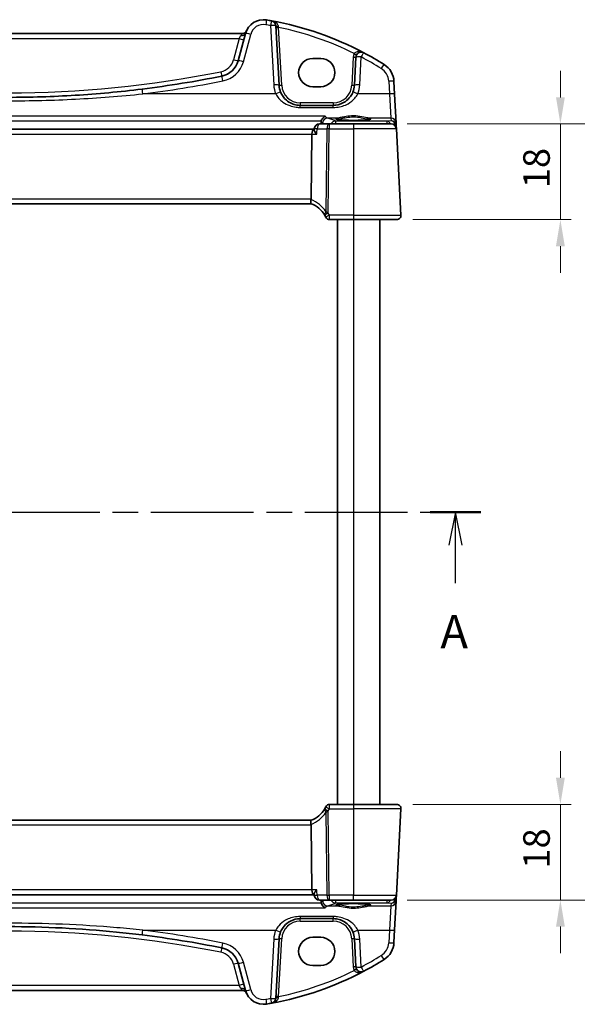
# Model space of a CAD drawing. Units: millimetres. Extents: x 29 to 4174, y 16 to 718.
# Drawn here: x 1240 to 1345, y 403 to 588 of the extents above; entities that cross this region are included whole.
import ezdxf

# ---------------------------------------------------------------- set-up
doc = ezdxf.new("R2010")
doc.units = ezdxf.units.MM
doc.header["$LTSCALE"] = 2
doc.linetypes.add('CHAIN', pattern=[0.3543, 0.2362, -0.0295, 0.0591, -0.0295])
doc.layers.get('Defpoints').update_dxf_attribs({"lineweight": 25})
for name, color, linetype, lineweight in [('Dimension (ISO)', 7, 'Continuous', 18), ('Section Line (ISO)', 7, 'CHAIN', 25), ('Visible (ISO)', 7, 'Continuous', 35), ('Visible Narrow (ISO)', 7, 'Continuous', 25)]:
    doc.layers.add(name, color=color, linetype=linetype, lineweight=lineweight)
doc.styles.add('Note Text (TK)', font='txt')
doc.dimstyles.new('Default - Method 1b (TK)', dxfattribs={"dimscale": 2, "dimtxt": 2.5, "dimasz": 2.5, "dimexe": 1, "dimexo": 1.5, "dimgap": 1, "dimtad": 1, "dimtoh": 1, "dimrnd": 1e-08, "dimdsep": 46, "dimtxsty": 'Note Text (TK)', "dimcen": 0.09, "dimdle": 5, "dimclrd": 100, "dimclre": 100, "dimclrt": 7, "dimadec": 1, "dimazin": 1, "dimtfac": 1, "dimtmove": 0, "dimatfit": 3, "dimfxl": 1, "dimtolj": 1, "dimlwd": -1, "dimlwe": -1, "dimarcsym": 0})

# ---------------------------------------------------------------- blocks, each defined once
blk = doc.blocks.new('2dTransSection0')
at = {"layer": 'Section Line (ISO)', "linetype": 'CHAIN', "ltscale": 16.350273}
blk.add_line((146.466, 199.914), (217.632, 199.914), dxfattribs=at)
at = {"layer": 'Section Line (ISO)', "linetype": 'Continuous', "lineweight": 50}
for p, q in [((146.466, 199.914), (150.259, 199.914)), ((213.839, 199.914), (217.632, 199.914))]:
    blk.add_line(p, q, dxfattribs=at)
at = {"layer": 'Section Line (ISO)', "linetype": 'Continuous'}
for p, q in [((148.363, 199.914), (147.863, 197.414)), ((148.363, 197.414), (148.363, 199.914)), ((148.863, 197.414), (148.363, 199.914)), ((215.736, 199.914), (215.236, 197.414)), ((215.736, 197.414), (215.736, 199.914)), ((216.236, 197.414), (215.736, 199.914)), ((148.363, 194.567), (148.363, 197.414)), ((215.736, 194.567), (215.736, 197.414))]:
    blk.add_line(p, q, dxfattribs=at)
at = {"layer": 'Section Line (ISO)', "char_height": 2.5, "attachment_point": 7, "line_spacing_factor": 0.25, "style": 'Note Text (TK)'}
for insert in [(147.227, 188.885), (214.599, 188.885)]:
    blk.add_mtext('A', dxfattribs=dict(at, insert=insert))
blk = doc.blocks.new('*D19')
at = {"layer": 'Defpoints', "color": 0}
for p in [(1310.14, 568.79), (1341.99, 568.79), (1311.19, 550.79)]:
    blk.add_point(p, dxfattribs=at)
at = {"layer": 'Dimension (ISO)', "color": 100}
for p, q in [((1341.99, 573.79), (1341.99, 578.79)), ((1313.14, 568.79), (1343.99, 568.79)), ((1341.99, 568.79), (1341.99, 563.79)), ((1341.99, 555.79), (1341.99, 563.79)), ((1341.99, 550.79), (1341.99, 555.79)), ((1314.19, 550.79), (1343.99, 550.79)), ((1341.99, 545.79), (1341.99, 540.79))]:
    blk.add_line(p, q, dxfattribs=at)
for points in [[(1341.16, 573.79), (1342.82, 573.79), (1341.99, 568.79)], [(1341.16, 545.79), (1342.82, 545.79), (1341.99, 550.79)]]:
    blk.add_solid(points, dxfattribs=at)
at = {"layer": 'Dimension (ISO)', "color": 7, "insert": (1337.49, 556.7), "char_height": 5, "attachment_point": 4, "rotation": 90, "style": 'Note Text (TK)'}
blk.add_mtext('\\A1;18', dxfattribs=at)
blk = doc.blocks.new('*D20')
at = {"layer": 'Defpoints', "color": 0}
for p in [(1311.19, 440.79), (1310.14, 422.79), (1341.99, 422.79)]:
    blk.add_point(p, dxfattribs=at)
at = {"layer": 'Dimension (ISO)', "color": 100}
for p, q in [((1341.99, 445.79), (1341.99, 450.79)), ((1314.19, 440.79), (1343.99, 440.79)), ((1341.99, 440.79), (1341.99, 435.79)), ((1341.99, 435.79), (1341.99, 427.79)), ((1341.99, 422.79), (1341.99, 427.79)), ((1313.14, 422.79), (1343.99, 422.79)), ((1341.99, 417.79), (1341.99, 412.79))]:
    blk.add_line(p, q, dxfattribs=at)
for points in [[(1341.16, 445.79), (1342.82, 445.79), (1341.99, 440.79)], [(1341.16, 417.79), (1342.82, 417.79), (1341.99, 422.79)]]:
    blk.add_solid(points, dxfattribs=at)
at = {"layer": 'Dimension (ISO)', "color": 7, "insert": (1337.49, 428.7), "char_height": 5, "attachment_point": 4, "rotation": 90, "style": 'Note Text (TK)'}
blk.add_mtext('\\A1;18', dxfattribs=at)
blk = doc.blocks.new('*D21')
at = {"layer": 'Defpoints', "color": 0}
for p in [(1310.14, 568.79), (1310.14, 422.79), (1356.99, 422.79)]:
    blk.add_point(p, dxfattribs=at)
at = {"layer": 'Dimension (ISO)', "color": 100}
for p, q in [((1313.14, 568.79), (1358.99, 568.79)), ((1356.99, 563.79), (1356.99, 427.79)), ((1313.14, 422.79), (1358.99, 422.79))]:
    blk.add_line(p, q, dxfattribs=at)
for points in [[(1356.16, 563.79), (1357.82, 563.79), (1356.99, 568.79)], [(1356.16, 427.79), (1357.82, 427.79), (1356.99, 422.79)]]:
    blk.add_solid(points, dxfattribs=at)
at = {"layer": 'Dimension (ISO)', "color": 7, "insert": (1352.49, 490.61), "char_height": 5, "attachment_point": 4, "rotation": 90, "style": 'Note Text (TK)'}
blk.add_mtext('\\A1;146', dxfattribs=at)

msp = doc.modelspace()

# ---------------------------------------------------------------- linework, layer by layer
at = {"layer": 'Visible (ISO)'}
for p, q in [((1289.0332, 576.0763), (1288.4474, 587.2542)), ((1282.029, 585.7856), (1194.0348, 585.7856)), ((1282.7325, 585.8023), (1281.3567, 580.6678)), ((1295.3819, 581.097), (1296.8819, 581.097)), ((1303.5067, 581.3446), (1303.2306, 576.0763)), ((1310.794, 574.4071), (1310.6693, 576.7855)), ((1296.8819, 575.784), (1295.3819, 575.784)), ((1311.0798, 568.9529), (1310.794, 574.4071)), ((1299.236, 572.2856), (1293.0278, 572.2856)), ((1298.4786, 568.7856), (1296.6648, 568.7856)), ((1303.0319, 568.7856), (1298.4786, 568.7856)), ((1303.0319, 568.7856), (1310.1396, 568.7856)), ((1311.1068, 568.4369), (1311.0798, 568.9529)), ((1295.4662, 567.7856), (1180.5976, 567.7856)), ((1295.0794, 554.6275), (1295.2305, 566.838)), ((1295.6602, 567.7856), (1295.4662, 567.7856)), ((1295.652, 567.7012), (1295.6694, 567.8815)), ((1311.1382, 567.838), (1311.1068, 568.4369)), ((1311.9878, 551.6275), (1311.1382, 567.838)), ((1180.9948, 553.7856), (1295.069, 553.7856)), ((1298.5332, 550.7856), (1303.0319, 550.7856)), ((1300.0319, 550.7856), (1300.0319, 440.7856)), ((1311.1889, 550.7856), (1303.0319, 550.7856)), ((1308.0319, 550.7856), (1308.0319, 440.7856)), ((1303.0319, 440.7856), (1298.5332, 440.7856)), ((1303.0319, 440.7856), (1311.1889, 440.7856)), ((1311.1382, 423.7333), (1311.9878, 439.9438)), ((1295.069, 437.7856), (1180.9948, 437.7856)), ((1295.0794, 436.9438), (1295.2305, 424.7333)), ((1180.5976, 423.7856), (1295.4662, 423.7856)), ((1295.4662, 423.7856), (1295.6602, 423.7856)), ((1295.652, 423.8701), (1295.6694, 423.6897)), ((1296.6648, 422.7856), (1298.4786, 422.7856)), ((1298.4786, 422.7856), (1303.0319, 422.7856)), ((1310.1396, 422.7856), (1303.0319, 422.7856)), ((1310.794, 417.1642), (1311.0798, 422.6184)), ((1311.0798, 422.6184), (1311.1068, 423.1343)), ((1311.1068, 423.1343), (1311.1382, 423.7333)), ((1293.0278, 419.2856), (1299.236, 419.2856)), ((1310.6693, 414.7857), (1310.794, 417.1642)), ((1288.4474, 404.3171), (1289.0332, 415.495)), ((1295.3819, 415.7873), (1296.8819, 415.7873)), ((1303.2306, 415.495), (1303.5067, 410.2267)), ((1281.3567, 410.9035), (1282.7325, 405.769)), ((1296.8819, 410.4743), (1295.3819, 410.4743)), ((1194.0348, 405.7856), (1282.029, 405.7856))]:
    msp.add_line(p, q, dxfattribs=at)
for centre, radius, start, end in [((1286.1133, 584.8964), 3.5, 80.603937, 165), ((1276.8892, 529.1545), 60, 79.689836, 80.603937), ((1276.8892, 529.1545), 60, 62.090927, 79.689836), ((1287.4488, 587.2018), 1, 3, 79.689836), ((1282.029, 586.7856), 1, 270, 335.176774), ((1304.5053, 581.2923), 1, 62.090927, 177), ((1276.8892, 529.1545), 60, 57.867034, 62.090927), ((1277.493, 581.703), 4, 281.338652, 345), ((1306.6748, 576.5762), 4, 3, 57.867034), ((1238.0319, 778.4957), 204.71, 277.081359, 281.338652), ((1293.0278, 576.2856), 4, 183, 202.716572), ((1299.236, 576.2856), 4, 337.283428, 357), ((1296.6648, 567.7856), 1, 90, 174.496163), ((1310.1396, 567.7856), 1, 3, 90), ((1293.3247, 549.0998), 5, 30.170321, 69.617025), ((1293.3247, 549.0998), 5, 25.644061, 30.170321), ((1298.5332, 551.5356), 0.75, 205.063876, 270), ((1311.1889, 551.5856), 0.8, 270, 3), ((1293.3247, 442.4715), 5, 290.382975, 329.829679), ((1293.3247, 442.4715), 5, 329.829679, 334.355939), ((1298.5332, 440.0356), 0.75, 90, 154.936124), ((1311.1889, 439.9856), 0.8, 357, 90), ((1296.6648, 423.7856), 1, 185.503837, 270), ((1310.1396, 423.7856), 1, 270, 357), ((1293.0278, 415.2856), 4, 157.283428, 177), ((1299.236, 415.2856), 4, 3, 22.716572), ((1238.0319, 213.0756), 204.71, 78.661348, 82.918641), ((1277.493, 409.8682), 4, 15, 78.661348), ((1306.6748, 414.9951), 4, 302.132966, 357), ((1276.8892, 462.4168), 60, 297.909073, 302.132966), ((1276.8892, 462.4168), 60, 280.310164, 297.909073), ((1304.5053, 410.279), 1, 183, 297.909073), ((1282.029, 404.7856), 1, 24.823226, 90), ((1286.1133, 406.6748), 3.5, 195, 279.396063), ((1287.4488, 404.3694), 1, 280.310164, 357), ((1276.8892, 462.4168), 60, 279.396063, 280.310164)]:
    msp.add_arc(centre, radius, start, end, dxfattribs=at)
for centre, major_axis, ratio, start_param, end_param in [((1295.3819, 578.4405), (0, 2.6565), 0.99999833, 0, 3.14159265), ((1296.8819, 578.4405), (0, -2.6565), 0.99999833, 0, 3.14159265), ((1295.4662, 566.7856), (0, 1), 0.23606798, 0, 1.51843645), ((1293.4767, 554.5856), (1.6024, 0.0622), 0.49772505, 6.15700538, 6.25769624), ((1293.4767, 436.9856), (1.6024, -0.0622), 0.49772505, 0.02548907, 0.12617993), ((1295.4662, 424.7856), (0, 1), 0.23606798, 1.6231562, 3.14159265), ((1295.3819, 413.1308), (0, 2.6565), 0.99999833, 0, 3.14159265), ((1296.8819, 413.1308), (0, -2.6565), 0.99999833, 0, 3.14159265)]:
    msp.add_ellipse(centre, major_axis=major_axis, ratio=ratio, start_param=start_param, end_param=end_param, dxfattribs=at)
for points, knots in [([(1263.2683, 575.3471), (1259.0834, 574.8273), (1254.8833, 574.4368), (1246.4663, 573.916), (1242.2492, 573.7856), (1231.2235, 573.7856), (1224.4159, 574.1256), (1216.0248, 574.9655), (1214.4091, 575.1467), (1212.7955, 575.3471)], [-5.08544975, -5.08544975, -5.08544975, -5.08544975, -3.81408731, -3.81408731, -2.54272487, -2.54272487, -0.49019177, -0.49019177, 0, 0, 0, 0]), ([(1293.0278, 572.2856), (1292.8152, 572.2856), (1292.6025, 572.3027), (1292.0604, 572.3897), (1291.7376, 572.485), (1291.0645, 572.7773), (1290.7234, 572.9917), (1289.9582, 573.6496), (1289.5815, 574.1595), (1289.3381, 574.7409)], [0, 0, 0, 0, 0.079714304, 0.079714304, 0.207257191, 0.207257191, 0.363290843, 0.363290843, 0.600450104, 0.600450104, 0.600450104, 0.600450104]), ([(1302.9257, 574.7409), (1302.8075, 574.4584), (1302.6573, 574.1916), (1302.2005, 573.5574), (1301.8545, 573.2251), (1300.9513, 572.6202), (1300.3549, 572.3929), (1299.562, 572.2956), (1299.399, 572.2856), (1299.236, 572.2856)], [-0.60045662, -0.60045662, -0.60045662, -0.60045662, -0.485210684, -0.485210684, -0.300817186, -0.300817186, -0.061105638, -0.061105638, 0, 0, 0, 0]), ([(1296.9944, 569.3866), (1297.0296, 569.4995), (1297.0778, 569.6053), (1297.2064, 569.822), (1297.2913, 569.9258), (1297.4828, 570.1062), (1297.5921, 570.179), (1297.7018, 570.2281), (1297.7029, 570.2286), (1297.704, 570.2291)], [0, 0, 0, 0, 0.035618847, 0.035618847, 0.080607185, 0.080607185, 0.13122117, 0.13122117, 0.131747312, 0.131747312, 0.131747312, 0.131747312]), ([(1306.2258, 569.6779), (1306.2258, 569.678), (1306.2224, 569.6758), (1306.1962, 569.6648), (1306.1485, 569.6498), (1306.0322, 569.6243), (1305.9698, 569.6129), (1305.819, 569.5896), (1305.7286, 569.5779), (1305.5242, 569.5551), (1305.4093, 569.5442), (1305.1592, 569.5238), (1305.0237, 569.5144), (1304.7363, 569.4975), (1304.5843, 569.49), (1304.268, 569.4772), (1304.1037, 569.4718), (1303.7673, 569.4635), (1303.5951, 569.4605), (1303.2474, 569.4569), (1303.0718, 569.4563), (1302.7218, 569.4575), (1302.5474, 569.4594), (1302.2041, 569.4654), (1302.0353, 569.4697), (1301.7078, 569.4804), (1301.549, 569.4869), (1301.2457, 569.5019), (1301.1012, 569.5105), (1300.8304, 569.5294), (1300.7041, 569.5398), (1300.4736, 569.5619), (1300.3692, 569.5737), (1300.1864, 569.598), (1300.1074, 569.6105), (1299.9798, 569.6348), (1299.9294, 569.6467), (1299.864, 569.6661), (1299.844, 569.6746), (1299.8384, 569.6775), (1299.838, 569.6777), (1299.838, 569.6777)], [-1.41943717, -1.41943717, -1.41943717, -1.41943717, -1.36646668, -1.36646668, -1.19107513, -1.19107513, -1.05383422, -1.05383422, -0.9041998, -0.9041998, -0.74940533, -0.74940533, -0.59245054, -0.59245054, -0.43455569, -0.43455569, -0.27624798, -0.27624798, -0.11776557, -0.11776557, 0.04078219, 0.04078219, 0.19934039, 0.19934039, 0.35786357, 0.35786357, 0.51627538, 0.51627538, 0.67441216, 0.67441216, 0.83191247, 0.83191247, 0.98794775, 0.98794775, 1.1404542, 1.1404542, 1.28371998, 1.28371998, 1.40196955, 1.40196955, 1.41943717, 1.41943717, 1.41943717, 1.41943717]), ([(1296.1218, 566.838), (1296.1206, 566.8395), (1296.1194, 566.8409), (1296.0081, 566.98), (1295.9098, 567.1173), (1295.7623, 567.3573), (1295.7077, 567.4639), (1295.6577, 567.6112), (1295.6482, 567.6619), (1295.652, 567.7012)], [-0.000607202, -0.000607202, -0.000607202, -0.000607202, 0, 0, 0.056228721, 0.056228721, 0.106041953, 0.106041953, 0.138124054, 0.138124054, 0.138124054, 0.138124054]), ([(1295.0662, 553.7867), (1295.052, 553.792), (1295.0374, 553.8166), (1295.017, 553.9025), (1295.0111, 553.9623), (1295.0107, 554.1088), (1295.0159, 554.1934), (1295.0368, 554.3694), (1295.0513, 554.4579), (1295.0703, 554.547)], [0, 0, 0, 0, 0.030845497, 0.030845497, 0.061244909, 0.061244909, 0.091069699, 0.091069699, 0.118298932, 0.118298932, 0.118298932, 0.118298932]), ([(1297.8322, 551.2637), (1297.8357, 551.2563), (1297.8392, 551.2489), (1297.8449, 551.2369), (1297.8472, 551.2321), (1297.8509, 551.2242), (1297.8523, 551.2212), (1297.8536, 551.2185), (1297.8539, 551.2179), (1297.8539, 551.2179)], [-0.00856871897, -0.00856871897, -0.00856871897, -0.00856871897, -0.00576070678, -0.00576070678, -0.00355435997, -0.00355435997, -0.00136172617, -0.00136172617, 0.00000866996, 0.00000866996, 0.00000866996, 0.00000866996]), ([(1297.8539, 440.3534), (1297.8539, 440.3534), (1297.8536, 440.3528), (1297.8523, 440.3501), (1297.8509, 440.347), (1297.8467, 440.338), (1297.8435, 440.3314), (1297.8376, 440.3189), (1297.8349, 440.3132), (1297.8322, 440.3076)], [0.03315973676, 0.03315973676, 0.03315973676, 0.03315973676, 0.03452701142, 0.03452701142, 0.03671465087, 0.03671465087, 0.03955858216, 0.03955858216, 0.04171717873, 0.04171717873, 0.04171717873, 0.04171717873]), ([(1295.0662, 437.7846), (1295.0528, 437.7796), (1295.039, 437.7574), (1295.0191, 437.6809), (1295.0128, 437.6285), (1295.0096, 437.4936), (1295.0134, 437.4109), (1295.0329, 437.226), (1295.0487, 437.1256), (1295.0703, 437.0243)], [-0.118844519, -0.118844519, -0.118844519, -0.118844519, -0.089623405, -0.089623405, -0.061339822, -0.061339822, -0.031104575, -0.031104575, 0, 0, 0, 0]), ([(1296.1218, 424.7333), (1296.1206, 424.7318), (1296.1194, 424.7303), (1296.0323, 424.6215), (1295.9537, 424.5145), (1295.8216, 424.3147), (1295.7666, 424.2204), (1295.6851, 424.0495), (1295.6583, 423.9722), (1295.651, 423.8967), (1295.6508, 423.8828), (1295.652, 423.8701)], [-0.172519392, -0.172519392, -0.172519392, -0.172519392, -0.171917108, -0.171917108, -0.128390969, -0.128390969, -0.086818314, -0.086818314, -0.045256299, -0.045256299, -0.034984846, -0.034984846, -0.034984846, -0.034984846]), ([(1297.704, 421.3422), (1297.7029, 421.3427), (1297.7018, 421.3432), (1297.6079, 421.3852), (1297.5147, 421.4443), (1297.3401, 421.5942), (1297.2576, 421.6849), (1297.1206, 421.8854), (1297.0643, 421.9917), (1297.0114, 422.1328), (1297.0025, 422.1586), (1296.9944, 422.1847)], [-0.000529508, -0.000529508, -0.000529508, -0.000529508, 0, 0, 0.043528033, 0.043528033, 0.086034222, 0.086034222, 0.123704885, 0.123704885, 0.13202724, 0.13202724, 0.13202724, 0.13202724]), ([(1299.838, 421.8934), (1299.838, 421.8933), (1299.8414, 421.8955), (1299.8676, 421.9065), (1299.9153, 421.9215), (1300.0316, 421.947), (1300.094, 421.9584), (1300.2448, 421.9816), (1300.3352, 421.9934), (1300.5397, 422.0161), (1300.6545, 422.0271), (1300.9046, 422.0474), (1301.0401, 422.0568), (1301.3275, 422.0738), (1301.4795, 422.0813), (1301.7958, 422.0941), (1301.9601, 422.0994), (1302.2965, 422.1078), (1302.4687, 422.1108), (1302.8165, 422.1144), (1302.992, 422.115), (1303.342, 422.1137), (1303.5164, 422.1119), (1303.8597, 422.1058), (1304.0285, 422.1016), (1304.356, 422.0909), (1304.5148, 422.0844), (1304.8181, 422.0693), (1304.9626, 422.0608), (1305.2334, 422.0418), (1305.3597, 422.0315), (1305.5902, 422.0093), (1305.6946, 421.9976), (1305.8774, 421.9733), (1305.9564, 421.9608), (1306.084, 421.9365), (1306.1344, 421.9245), (1306.1998, 421.9051), (1306.2198, 421.8967), (1306.2254, 421.8938), (1306.2258, 421.8936), (1306.2258, 421.8935)], [-1.41943717, -1.41943717, -1.41943717, -1.41943717, -1.36646668, -1.36646668, -1.19107513, -1.19107513, -1.05383422, -1.05383422, -0.9041998, -0.9041998, -0.74940533, -0.74940533, -0.59245054, -0.59245054, -0.43455569, -0.43455569, -0.27624798, -0.27624798, -0.11776557, -0.11776557, 0.04078219, 0.04078219, 0.19934039, 0.19934039, 0.35786357, 0.35786357, 0.51627538, 0.51627538, 0.67441216, 0.67441216, 0.83191247, 0.83191247, 0.98794775, 0.98794775, 1.1404542, 1.1404542, 1.28371998, 1.28371998, 1.40196955, 1.40196955, 1.41943717, 1.41943717, 1.41943717, 1.41943717]), ([(1289.3381, 416.8303), (1289.4563, 417.1129), (1289.6065, 417.3797), (1290.0633, 418.0139), (1290.4093, 418.3462), (1291.3125, 418.9511), (1291.9089, 419.1784), (1292.7018, 419.2756), (1292.8648, 419.2856), (1293.0278, 419.2856)], [-0.60045662, -0.60045662, -0.60045662, -0.60045662, -0.485210684, -0.485210684, -0.300817186, -0.300817186, -0.061105638, -0.061105638, 0, 0, 0, 0]), ([(1299.236, 419.2856), (1299.4486, 419.2856), (1299.6613, 419.2686), (1300.2034, 419.1816), (1300.5262, 419.0862), (1301.1993, 418.794), (1301.5404, 418.5796), (1302.3056, 417.9216), (1302.6823, 417.4118), (1302.9257, 416.8303)], [0, 0, 0, 0, 0.079714304, 0.079714304, 0.207257191, 0.207257191, 0.363290843, 0.363290843, 0.600450104, 0.600450104, 0.600450104, 0.600450104]), ([(1212.7955, 416.2241), (1216.9804, 416.744), (1221.1805, 417.1344), (1229.5975, 417.6553), (1233.8146, 417.7856), (1244.8403, 417.7856), (1251.6479, 417.4457), (1260.039, 416.6058), (1261.6547, 416.4246), (1263.2683, 416.2241)], [-5.08544975, -5.08544975, -5.08544975, -5.08544975, -3.81408731, -3.81408731, -2.54272487, -2.54272487, -0.49019177, -0.49019177, 0, 0, 0, 0])]:
    msp.add_open_spline(points, degree=3, knots=knots, dxfattribs=at)
for points, degree in [([(1296.9507, 569.1498), (1296.9388, 568.9677), (1296.9269, 568.7856)], 2), ([(1296.9944, 569.3866), (1296.9705, 569.3099), (1296.9559, 569.2304), (1296.9507, 569.1498)], 3), ([(1296.9269, 422.7856), (1296.9388, 422.6036), (1296.9507, 422.4214)], 2), ([(1296.9507, 422.4214), (1296.9559, 422.341), (1296.9704, 422.2615), (1296.9944, 422.1847)], 3)]:
    msp.add_open_spline(points, degree=degree, dxfattribs=at)
at = {"layer": 'Visible Narrow (ISO)'}
for p, q in [((1287.4488, 587.289), (1288.0346, 576.1111)), ((1281.555, 584.838), (1281.8632, 585.4433)), ((1282.029, 585.7054), (1282.029, 585.7856)), ((1282.3227, 580.4961), (1283.6984, 585.6306)), ((1289.5326, 576.0763), (1288.9623, 586.9584)), ((1194.5088, 584.838), (1281.555, 584.838)), ((1281.555, 584.838), (1280.4874, 580.8536)), ((1303.0073, 581.3446), (1302.7312, 576.0763)), ((1304.2292, 576.1111), (1304.5053, 581.3794)), ((1309.6707, 576.8203), (1309.7953, 574.4419)), ((1288.4156, 574.4419), (1263.3915, 574.4419)), ((1309.7953, 574.4419), (1303.8482, 574.4419)), ((1309.7953, 574.4419), (1310.0812, 569.8967)), ((1293.0278, 572.7595), (1293.0278, 572.2856)), ((1299.236, 572.7595), (1293.0278, 572.7595)), ((1299.236, 572.7595), (1299.236, 572.2856)), ((1293.0278, 571.8843), (1293.0278, 572.2856)), ((1293.0278, 571.8843), (1299.236, 571.8843)), ((1299.236, 571.8843), (1299.236, 572.2856)), ((1297.704, 570.2291), (1178.3598, 570.2291)), ((1179.0694, 569.3866), (1296.9944, 569.3866)), ((1300.171, 569.8967), (1298.1697, 569.8967)), ((1298.4786, 568.7856), (1298.4786, 567.838)), ((1309.367, 569.3337), (1299.6706, 569.3337)), ((1299.6706, 569.3337), (1299.6706, 568.7856)), ((1303.0319, 568.7856), (1303.0319, 567.838)), ((1310.0812, 569.8967), (1305.8928, 569.8967)), ((1310.1073, 569.3989), (1309.367, 569.3337)), ((1309.367, 568.7856), (1309.367, 569.3337)), ((1310.0812, 569.8967), (1310.1073, 569.3989)), ((1180.8333, 566.838), (1295.2305, 566.838)), ((1295.2305, 566.838), (1296.1218, 566.838)), ((1296.2182, 567.838), (1298.032, 567.838)), ((1298.032, 567.838), (1297.8396, 552.2883)), ((1298.2833, 552.0509), (1298.4786, 567.838)), ((1298.4786, 567.838), (1303.0319, 567.838)), ((1311.1382, 567.838), (1303.0319, 567.838)), ((1303.0319, 567.838), (1303.0319, 551.6275)), ((1310.8773, 568.4607), (1310.958, 568.4678)), ((1310.9606, 568.4369), (1310.9651, 568.35)), ((1295.0794, 554.6275), (1180.9844, 554.6275)), ((1303.0319, 551.6275), (1298.5083, 551.6275)), ((1303.0319, 551.6275), (1303.0319, 550.7856)), ((1303.0319, 551.6275), (1311.9878, 551.6275)), ((1303.0319, 550.7856), (1303.0319, 440.7856)), ((1297.8396, 439.283), (1298.032, 423.7333)), ((1298.4786, 423.7333), (1298.2833, 439.5203)), ((1298.5083, 439.9438), (1303.0319, 439.9438)), ((1303.0319, 440.7856), (1303.0319, 439.9438)), ((1311.9878, 439.9438), (1303.0319, 439.9438)), ((1303.0319, 439.9438), (1303.0319, 423.7333)), ((1180.9844, 436.9438), (1295.0794, 436.9438)), ((1295.2305, 424.7333), (1180.8333, 424.7333)), ((1296.1218, 424.7333), (1295.2305, 424.7333)), ((1298.032, 423.7333), (1296.2182, 423.7333)), ((1303.0319, 423.7333), (1298.4786, 423.7333)), ((1298.4786, 423.7333), (1298.4786, 422.7856)), ((1299.6706, 422.7856), (1299.6706, 422.2375)), ((1303.0319, 423.7333), (1311.1382, 423.7333)), ((1303.0319, 422.7856), (1303.0319, 423.7333)), ((1309.367, 422.2375), (1309.367, 422.7856)), ((1310.958, 423.1035), (1310.8773, 423.1106)), ((1310.9651, 423.2213), (1310.9606, 423.1343)), ((1178.3598, 421.3422), (1297.704, 421.3422)), ((1296.9944, 422.1847), (1179.0694, 422.1847)), ((1298.1697, 421.6745), (1300.171, 421.6745)), ((1299.6706, 422.2375), (1309.367, 422.2375)), ((1305.8928, 421.6745), (1310.0812, 421.6745)), ((1309.367, 422.2375), (1310.1073, 422.1723)), ((1310.0812, 421.6745), (1309.7953, 417.1293)), ((1310.1073, 422.1723), (1310.0812, 421.6745)), ((1293.0278, 419.687), (1293.0278, 419.2856)), ((1299.236, 419.687), (1293.0278, 419.687)), ((1293.0278, 418.8118), (1293.0278, 419.2856)), ((1293.0278, 418.8118), (1299.236, 418.8118)), ((1299.236, 419.687), (1299.236, 419.2856)), ((1299.236, 418.8118), (1299.236, 419.2856)), ((1263.3915, 417.1293), (1288.4156, 417.1293)), ((1303.8482, 417.1293), (1309.7953, 417.1293)), ((1309.7953, 417.1293), (1309.6707, 414.7509)), ((1288.0346, 415.4602), (1287.4488, 404.2823)), ((1288.9623, 404.6129), (1289.5326, 415.495)), ((1302.7312, 415.495), (1303.0073, 410.2267)), ((1304.5053, 410.1918), (1304.2292, 415.4602)), ((1280.4874, 410.7177), (1281.555, 406.7333)), ((1283.6984, 405.9406), (1282.3227, 411.0752)), ((1281.555, 406.7333), (1194.5088, 406.7333)), ((1281.8632, 406.1279), (1281.555, 406.7333)), ((1282.029, 405.8659), (1282.029, 405.7856))]:
    msp.add_line(p, q, dxfattribs=at)
for centre, radius, start, end in [((1286.1133, 584.9836), 2.5, 80.603937, 165), ((1276.8892, 529.2416), 59, 79.689836, 80.603937), ((1276.8892, 529.2068), 59, 63.51121, 78.192254), ((1304.5053, 581.2661), 1.5, 150.133049, 177), ((1277.493, 581.6559), 3.1, 281.338652, 345), ((1277.493, 581.7902), 5, 281.338652, 345), ((1276.8892, 529.2416), 59, 57.867034, 62.090927), ((1238.0319, 778.4485), 203.81, 258.661348, 281.338652), ((1306.6748, 576.6633), 3, 3, 57.867034), ((1238.0319, 778.5828), 205.71, 277.081359, 281.338652), ((1293.0278, 576.3728), 5, 183, 202.716572), ((1293.0278, 576.2595), 3.5, 183, 270), ((1299.236, 576.2595), 3.5, 270, 357), ((1299.236, 576.3728), 5, 337.283428, 357), ((1292.9674, 549.1416), 5.8, 32.855711, 68.7418), ((1293.3247, 549.139), 5.75, 25.644061, 30.170321), ((1292.9674, 442.4296), 5.8, 291.2582, 327.144289), ((1293.3247, 442.4322), 5.75, 329.829679, 334.355939), ((1293.0278, 415.3118), 3.5, 90, 177), ((1299.236, 415.3118), 3.5, 3, 90), ((1238.0319, 213.1227), 203.81, 78.661348, 101.338652), ((1238.0319, 212.9885), 205.71, 78.661348, 82.918641), ((1293.0278, 415.1985), 5, 157.283428, 177), ((1299.236, 415.1985), 5, 3, 22.716572), ((1277.493, 409.7811), 5, 15, 78.661348), ((1306.6748, 414.9079), 3, 302.132966, 357), ((1277.493, 409.9153), 3.1, 15, 78.661348), ((1276.8892, 462.3296), 59, 297.909073, 302.132966), ((1276.8892, 462.3644), 59, 281.807746, 296.48879), ((1304.5053, 410.3052), 1.5, 183, 209.866951), ((1286.1133, 406.5877), 2.5, 195, 279.396063), ((1276.8892, 462.3296), 59, 279.396063, 280.310164)]:
    msp.add_arc(centre, radius, start, end, dxfattribs=at)
for centre, major_axis, ratio, start_param, end_param in [((1286.5214, 587.3629), (0.1633, 0.9866), 0.01428178, 0, 1.48470361), ((1287.4488, 587.2018), (0.179, 0.9839), 0.01565652, 0, 1.48494243), ((1287.4488, 587.2018), (0.9986, 0.0523), 0.0870372, 0, 1.56623493), ((1288.9467, 587.2803), (-0.4993, -0.0262), 0.23716907, 0, 1.51917717), ((1281.8632, 586.0352), (0.8693, -0.2329), 0.64468999, 4.88344501, 6.28318531), ((1282.029, 586.5332), (0.8354, -0.3348), 0.90861483, 5.06159767, 6.28318531), ((1283.6984, 585.5435), (-0.9659, 0.2588), 0.08420741, 4.73494846, 6.28318531), ((1288.9623, 586.9845), (-0.4993, -0.0262), 0.05226443, 0, 1.56805727), ((1281.555, 584.8851), (0.8693, -0.2329), 0.05055729, 4.72593494, 6.28318531), ((1303.2045, 582.0393), (0.4336, -0.249), 0.04540033, 4.73845459, 6.28318531), ((1304.5053, 581.2923), (0.4681, 0.8837), 0.0409165, 0, 1.49370119), ((1280.4874, 580.9007), (0.8693, -0.2329), 0.05055729, 4.72593494, 6.28318531), ((1282.3227, 580.4089), (-0.9659, 0.2588), 0.08420741, 4.73494846, 6.28318531), ((1303.0073, 581.3708), (0.4993, -0.0262), 0.05226443, 4.71512804, 6.28318531), ((1304.5053, 581.2923), (-0.9986, 0.0523), 0.0870372, 4.71695038, 6.28318531), ((1308.2704, 579.1166), (0.5319, 0.8468), 0.04648369, 0, 1.49692428), ((1278.1025, 578.6635), (0.1769, -0.8824), 0.01030322, 4.763726, 6.28318531), ((1278.4761, 576.8006), (-0.1966, 0.9805), 0.01719839, 4.79794799, 6.28318531), ((1288.0346, 576.024), (0.9986, 0.0523), 0.0870372, 0, 1.56623493), ((1289.5326, 576.1025), (-0.4993, -0.0262), 0.05226443, 0, 1.56805727), ((1302.7312, 576.1025), (0.4993, -0.0262), 0.05226443, 4.71512804, 6.28318531), ((1304.2292, 576.024), (-0.9986, 0.0523), 0.0870372, 4.71695038, 6.28318531), ((1309.6707, 576.7332), (0.9986, 0.0523), 0.0870372, 0, 1.56623493), ((1263.3915, 574.3548), (-0.1233, 0.9924), 0.01078485, 4.79898811, 6.28318531), ((1288.4156, 574.3548), (0.9224, 0.3862), 0.08044034, 0, 1.53713279), ((1303.8482, 574.3548), (-0.9224, 0.3862), 0.08044034, 4.74605252, 6.28318531), ((1309.7953, 574.3548), (0.9986, 0.0523), 0.0870372, 0, 1.56623493), ((1296.6648, 567.7856), (0, 1), 0.4472136, 0, 1.51843645), ((1298.1697, 568.9005), (0.3005, 0.9538), 0.96012605, 0.31703645, 1.77693143), ((1298.4786, 567.7856), (0, 1), 0.4472136, 0, 1.51843645), ((1221.9069, 568.0436), (-79.1494, 0), 0.08749123, 3.32899127, 3.4124966), ((1299.6706, 568.3376), (-0.419, -0.908), 0.97888357, 3.58205659, 4.67014678), ((1303.0319, 569.7474), (3.3315, 0), 0.08748907, 2.60358755, 6.82119041), ((1300.171, 569.6975), (-0.029, 0.1979), 0.85632035, 4.62249694, 6.11361287), ((1305.8928, 569.6975), (0.029, 0.1979), 0.85632035, 0.16957244, 1.66068837), ((1309.367, 568.3376), (-0.0877, 0.9961), 0.70804064, 5.11570377, 6.15944976), ((1310.0812, 568.9005), (0.9986, 0.0523), 0.99618431, 0, 1.51863588), ((1310.1073, 568.4027), (-0.797, 0.6167), 0.98187716, 3.90522734, 5.36209662), ((1310.1073, 568.4027), (0.1532, -0.9888), 0.85203948, 1.50479183, 2.96166111), ((1296.6648, 567.7856), (-0.9954, 0.0959), 0.01036678, 5.17866329, 6.2831853), ((1298.4786, 567.7856), (0.9999, -0.0124), 0.05233196, 1.57144377, 2.03444435), ((1310.6049, 568.4416), (0.4967, 0.0569), 0.04019433, 5.49834979, 6.27779371), ((1310.4636, 568.3668), (-0.3289, -0.4079), 0.91585032, 2.3455449, 2.4073115), ((1310.6075, 568.4108), (0.4993, 0.0262), 0.02167317, 0, 0.78426297), ((1310.1105, 568.3407), (0.6675, 0.7749), 0.95696963, 5.49784481, 5.55961141), ((1298.2833, 552.0117), (-0.6584, -0.3591), 0.04596014, 4.68732554, 6.16205129), ((1298.2958, 551.9896), (-0.6484, -0.3769), 0.04526194, 4.68608335, 6.28318531), ((1298.5083, 551.5883), (-0.6761, -0.3246), 0.04719297, 4.68973713, 6.28318531), ((1298.2833, 439.5596), (-0.6584, 0.3591), 0.04596014, 0.12113402, 1.59585976), ((1298.2958, 439.5817), (-0.6484, 0.3769), 0.04526194, 0, 1.59710196), ((1298.5083, 439.983), (-0.6761, 0.3246), 0.04719298, 0, 1.59344818), ((1296.6648, 423.7856), (-0.9954, -0.0959), 0.01036678, 0, 1.10452202), ((1296.6648, 423.7856), (0, -1), 0.4472136, 4.76474886, 6.28318531), ((1298.1697, 422.6707), (0.3005, -0.9538), 0.96012605, 4.50625388, 5.96614886), ((1298.4786, 423.7856), (-0.9999, -0.0124), 0.05233196, 1.1071483, 1.57014889), ((1298.4786, 423.7856), (0, -1), 0.4472136, 4.76474886, 6.28318531), ((1299.6706, 423.2337), (0.419, -0.908), 0.97888357, 4.75463118, 5.84272137), ((1309.367, 423.2337), (-0.0877, -0.9961), 0.70804064, 0.12373555, 1.16748153), ((1310.0812, 422.6707), (0.9986, -0.0523), 0.99618431, 4.76454943, 6.28318531), ((1310.1073, 423.1685), (-0.1532, -0.9888), 0.85203948, 0.17993155, 1.63680082), ((1310.1073, 423.1685), (0.797, 0.6167), 0.98187716, 4.06268134, 5.51955062), ((1310.4636, 423.2044), (0.3289, -0.4079), 0.91585032, 0.73428116, 0.79604775), ((1310.6049, 423.1296), (0.4967, -0.0569), 0.04019433, 0.0053916, 0.78483552), ((1310.6075, 423.1605), (0.4993, -0.0262), 0.02167317, 5.49892234, 6.28318531), ((1310.1105, 423.2306), (-0.6675, 0.7749), 0.95696963, 3.86516655, 3.92693315), ((1221.9069, 423.5277), (79.1494, 0), 0.08749123, 6.01228136, 6.09578669), ((1303.0319, 421.8239), (-3.3315, 0), 0.08748907, 2.60358755, 6.82119041), ((1300.171, 421.8738), (-0.029, -0.1979), 0.85632035, 0.16957244, 1.66068837), ((1305.8928, 421.8738), (0.029, -0.1979), 0.85632035, 4.62249694, 6.11361287), ((1263.3915, 417.2165), (-0.1233, -0.9924), 0.01078485, 0, 1.4841972), ((1288.4156, 417.2165), (0.9224, -0.3862), 0.08044034, 4.74605252, 6.28318531), ((1303.8482, 417.2165), (-0.9224, -0.3862), 0.08044034, 0, 1.53713279), ((1309.7953, 417.2165), (0.9986, -0.0523), 0.0870372, 4.71695038, 6.28318531), ((1288.0346, 415.5473), (0.9986, -0.0523), 0.0870372, 4.71695038, 6.28318531), ((1289.5326, 415.4688), (-0.4993, 0.0262), 0.05226443, 4.71512804, 6.28318531), ((1302.7312, 415.4688), (0.4993, 0.0262), 0.05226443, 0, 1.56805727), ((1304.2292, 415.5473), (-0.9986, -0.0523), 0.0870372, 0, 1.56623493), ((1278.1025, 412.9077), (0.1769, 0.8824), 0.01030322, 0, 1.5194593), ((1278.4761, 414.7706), (-0.1966, -0.9805), 0.01719839, 0, 1.48523732), ((1309.6707, 414.8381), (0.9986, -0.0523), 0.0870372, 4.71695038, 6.28318531), ((1308.2704, 412.4546), (0.5319, -0.8468), 0.04648369, 4.78626103, 6.28318531), ((1280.4874, 410.6706), (0.8693, 0.2329), 0.05055729, 0, 1.55725037), ((1282.3227, 411.1623), (-0.9659, -0.2588), 0.08420741, 0, 1.54823685), ((1303.0073, 410.2005), (0.4993, 0.0262), 0.05226443, 0, 1.56805727), ((1303.2045, 409.532), (0.4336, 0.249), 0.04540033, 0, 1.54473072), ((1304.5053, 410.279), (-0.9986, -0.0523), 0.0870372, 0, 1.56623493), ((1304.5053, 410.279), (0.4681, -0.8837), 0.0409165, 4.78948412, 6.28318531), ((1281.555, 406.6862), (0.8693, 0.2329), 0.05055729, 0, 1.55725037), ((1281.8632, 405.536), (0.8693, 0.2329), 0.64468999, 0, 1.3997403), ((1282.029, 405.038), (0.8354, 0.3348), 0.90861483, 0, 1.22158764), ((1283.6984, 406.0278), (-0.9659, -0.2588), 0.08420741, 0, 1.54823685), ((1286.5214, 404.2084), (0.1633, -0.9866), 0.01428178, 4.7984817, 6.28318531), ((1287.4488, 404.3694), (0.9986, -0.0523), 0.0870372, 4.71695038, 6.28318531), ((1287.4488, 404.3694), (0.179, -0.9839), 0.01565652, 4.79824288, 6.28318531), ((1288.9467, 404.2909), (-0.4993, 0.0262), 0.23716907, 4.76400814, 6.28318531), ((1288.9623, 404.5867), (-0.4993, 0.0262), 0.05226443, 4.71512804, 6.28318531)]:
    msp.add_ellipse(centre, major_axis=major_axis, ratio=ratio, start_param=start_param, end_param=end_param, dxfattribs=at)
for points, knots in [([(1288.9272, 587.1607), (1288.9182, 587.2124), (1288.9037, 587.2636), (1288.8538, 587.3931), (1288.8115, 587.4682), (1288.696, 587.628), (1288.6169, 587.7097), (1288.4082, 587.8831), (1288.2681, 587.9673), (1287.9647, 588.1038), (1287.7973, 588.1548), (1287.6278, 588.1857)], [0, 0, 0, 0, 0.023355919, 0.023355919, 0.060725389, 0.060725389, 0.108829563, 0.108829563, 0.177438514, 0.177438514, 0.250816392, 0.250816392, 0.250816392, 0.250816392]), ([(1288.9623, 586.9584), (1288.9563, 586.9925), (1288.9504, 587.0265), (1288.9387, 587.094), (1288.9329, 587.1276), (1288.9272, 587.1607)], [-0.0299819316, -0.0299819316, -0.0299819316, -0.0299819316, -0.0149909658, -0.0149909658, 0, 0, 0, 0]), ([(1282.029, 585.7054), (1282.0091, 585.6793), (1281.9856, 585.6471), (1281.9291, 585.5622), (1281.8952, 585.5063), (1281.8632, 585.4433)], [-1.209256562, -1.209256562, -1.209256562, -1.209256562, -1.1707860362, -1.1707860362, -1.1221978985, -1.1221978985, -1.1221978985, -1.1221978985]), ([(1282.9366, 586.3658), (1282.9086, 586.3052), (1282.8747, 586.2476), (1282.7993, 586.1427), (1282.7578, 586.0953), (1282.7151, 586.0537), (1282.6349, 585.9758), (1282.5508, 585.9184), (1282.3521, 585.8082), (1282.2505, 585.7759), (1282.1145, 585.7328), (1282.0682, 585.719), (1282.029, 585.7054)], [-0.000240861, -0.000240861, -0.000240861, -0.000240861, 0.0090727296, 0.0090727296, 0.0183863201, 0.0183863201, 0.0183863201, 0.035844878, 0.035844878, 0.0637785705, 0.0637785705, 0.0838008828, 0.0838008828, 0.0838008828, 0.0838008828]), ([(1304.9734, 582.176), (1304.7862, 582.2751), (1304.5837, 582.3474), (1304.2163, 582.4134), (1304.0536, 582.4216), (1303.771, 582.3875), (1303.6509, 582.3562), (1303.4555, 582.2639), (1303.3777, 582.2119), (1303.2705, 582.1067), (1303.2342, 582.0615), (1303.2045, 582.0131)], [-0.000764721, -0.000764721, -0.000764721, -0.000764721, 0.088942045, 0.088942045, 0.157495256, 0.157495256, 0.210624404, 0.210624404, 0.25149298, 0.25149298, 0.277035839, 0.277035839, 0.277035839, 0.277035839]), ([(1212.6723, 574.4419), (1214.2937, 574.2741), (1215.9173, 574.1223), (1224.3494, 573.419), (1231.1902, 573.1343), (1242.2698, 573.1343), (1246.5075, 573.2435), (1254.9656, 573.6796), (1259.1862, 574.0066), (1263.3915, 574.4419)], [0, 0, 0, 0, 0.49019177, 0.49019177, 2.54272487, 2.54272487, 3.81408731, 3.81408731, 5.08544975, 5.08544975, 5.08544975, 5.08544975]), ([(1288.4156, 574.4419), (1288.7199, 573.8362), (1289.1909, 573.3051), (1290.1473, 572.6198), (1290.5737, 572.3964), (1291.4151, 572.092), (1291.8186, 571.9927), (1292.4962, 571.9021), (1292.762, 571.8843), (1293.0278, 571.8843)], [-0.600450104, -0.600450104, -0.600450104, -0.600450104, -0.363290843, -0.363290843, -0.207257191, -0.207257191, -0.079714304, -0.079714304, 0, 0, 0, 0]), ([(1299.236, 571.8843), (1299.4397, 571.8843), (1299.6434, 571.8947), (1300.6346, 571.996), (1301.3801, 572.2328), (1302.5092, 572.8629), (1302.9416, 573.209), (1303.5126, 573.8696), (1303.7003, 574.1476), (1303.8482, 574.4419)], [0, 0, 0, 0, 0.061105638, 0.061105638, 0.300817186, 0.300817186, 0.485210684, 0.485210684, 0.60045662, 0.60045662, 0.60045662, 0.60045662]), ([(1300.0062, 569.6301), (1300.0454, 569.6439), (1300.0955, 569.6575), (1300.2103, 569.6822), (1300.2725, 569.6936), (1300.3424, 569.7045)], [1.831116971, 1.831116971, 1.831116971, 1.831116971, 1.978136722, 1.978136722, 2.108801429, 2.108801429, 2.108801429, 2.108801429]), ([(1305.8928, 569.8967), (1305.8013, 569.9096), (1305.6979, 569.9285), (1305.2216, 570.0235), (1304.7531, 570.1345), (1303.7359, 570.28), (1303.1935, 570.3141), (1302.2093, 570.2684), (1301.7666, 570.206), (1301.071, 570.0773), (1300.7969, 570.0162), (1300.4155, 569.9378), (1300.2842, 569.9127), (1300.171, 569.8967)], [-0.694939226, -0.694939226, -0.694939226, -0.694939226, -0.641236109, -0.641236109, -0.470122363, -0.470122363, -0.310828599, -0.310828599, -0.172682555, -0.172682555, -0.066416367, -0.066416367, 0, 0, 0, 0]), ([(1300.3424, 569.7045), (1300.4487, 569.7211), (1300.5722, 569.7472), (1300.9306, 569.8287), (1301.1882, 569.8923), (1301.8421, 570.0261), (1302.2583, 570.091), (1303.1838, 570.1385), (1303.6939, 570.1031), (1304.6503, 569.9518), (1305.0907, 569.8364), (1305.5383, 569.7375), (1305.6354, 569.7179), (1305.7214, 569.7045)], [0, 0, 0, 0, 0.066416367, 0.066416367, 0.172682555, 0.172682555, 0.310828599, 0.310828599, 0.470122363, 0.470122363, 0.641236109, 0.641236109, 0.694939226, 0.694939226, 0.694939226, 0.694939226]), ([(1305.7214, 569.7045), (1305.7913, 569.6936), (1305.8535, 569.6822), (1305.9683, 569.6575), (1306.0184, 569.6439), (1306.0576, 569.6301)], [-2.108801429, -2.108801429, -2.108801429, -2.108801429, -1.978136722, -1.978136722, -1.831098354, -1.831098354, -1.831098354, -1.831098354]), ([(1297.8396, 552.2883), (1297.7801, 552.1978), (1297.7295, 552.108), (1297.6549, 551.9399), (1297.6293, 551.8612), (1297.6151, 551.7423), (1297.6162, 551.6987), (1297.6277, 551.6588)], [-0.0263934243, -0.0263934243, -0.0263934243, -0.0263934243, -0.015960218, -0.015960218, -0.0061385454, -0.0061385454, 0, 0, 0, 0]), ([(1298.2833, 552.0509), (1298.2435, 552.0693), (1298.2058, 552.0877), (1298.111, 552.1358), (1298.056, 552.1655), (1297.9463, 552.2264), (1297.8921, 552.2576), (1297.8396, 552.2883)], [0, 0, 0, 0, 0.0061385454, 0.0061385454, 0.015960218, 0.015960218, 0.0263934243, 0.0263934243, 0.0263934243, 0.0263934243]), ([(1298.2958, 552.0288), (1298.2936, 552.0325), (1298.2915, 552.0361), (1298.2874, 552.0435), (1298.2853, 552.0472), (1298.2833, 552.0509)], [0, 0, 0, 0, 0.00127115493, 0.00127115493, 0.00254230987, 0.00254230987, 0.00254230987, 0.00254230987]), ([(1297.6277, 551.6588), (1297.6301, 551.6506), (1297.6329, 551.6426), (1297.6395, 551.6272), (1297.6432, 551.6198), (1297.6474, 551.6126)], [-0.00254230987, -0.00254230987, -0.00254230987, -0.00254230987, -0.00127115493, -0.00127115493, 0, 0, 0, 0]), ([(1298.5332, 550.7856), (1298.5332, 550.7856), (1298.533, 550.7956), (1298.5315, 550.8461), (1298.5299, 550.9016), (1298.5256, 551.0463), (1298.523, 551.1353), (1298.5164, 551.356), (1298.5124, 551.4926), (1298.5083, 551.6275)], [-0.00000866996, -0.00000866996, -0.00000866996, -0.00000866996, 0.00136172617, 0.00136172617, 0.00355435997, 0.00355435997, 0.00576070678, 0.00576070678, 0.00856871897, 0.00856871897, 0.00856871897, 0.00856871897]), ([(1297.6277, 439.9124), (1297.6162, 439.8725), (1297.6151, 439.829), (1297.6293, 439.7101), (1297.6549, 439.6313), (1297.7295, 439.4633), (1297.7801, 439.3734), (1297.8396, 439.283)], [-0.0262449347, -0.0262449347, -0.0262449347, -0.0262449347, -0.0201063893, -0.0201063893, -0.0102847166, -0.0102847166, 0.0001484896, 0.0001484896, 0.0001484896, 0.0001484896]), ([(1297.6474, 439.9586), (1297.6432, 439.9515), (1297.6395, 439.9441), (1297.6329, 439.9287), (1297.6301, 439.9207), (1297.6277, 439.9124)], [-0.00254230987, -0.00254230987, -0.00254230987, -0.00254230987, -0.00127115493, -0.00127115493, 0, 0, 0, 0]), ([(1297.8396, 439.283), (1297.8921, 439.3137), (1297.9463, 439.3449), (1298.056, 439.4058), (1298.111, 439.4355), (1298.2058, 439.4835), (1298.2435, 439.502), (1298.2833, 439.5203)], [-0.0001484896, -0.0001484896, -0.0001484896, -0.0001484896, 0.0102847166, 0.0102847166, 0.0201063893, 0.0201063893, 0.0262449347, 0.0262449347, 0.0262449347, 0.0262449347]), ([(1298.2833, 439.5203), (1298.2853, 439.524), (1298.2874, 439.5277), (1298.2915, 439.5351), (1298.2936, 439.5388), (1298.2958, 439.5425)], [0, 0, 0, 0, 0.00127115493, 0.00127115493, 0.00254230987, 0.00254230987, 0.00254230987, 0.00254230987]), ([(1298.5083, 439.9438), (1298.5114, 440.0475), (1298.5146, 440.1522), (1298.5214, 440.3819), (1298.525, 440.503), (1298.5298, 440.6695), (1298.5315, 440.7252), (1298.533, 440.7757), (1298.5332, 440.7856), (1298.5332, 440.7856)], [-0.04171717873, -0.04171717873, -0.04171717873, -0.04171717873, -0.03955858216, -0.03955858216, -0.03671465087, -0.03671465087, -0.03452701142, -0.03452701142, -0.03315973676, -0.03315973676, -0.03315973676, -0.03315973676]), ([(1297.8081, 422.7856), (1297.6834, 422.7406), (1297.5537, 422.6957), (1297.3511, 422.6285), (1297.2821, 422.606), (1297.2118, 422.5836)], [-1.3300536031, -1.3300536031, -1.3300536031, -1.3300536031, -1.3099804322, -1.3099804322, -1.2998923839, -1.2998923839, -1.2998923839, -1.2998923839]), ([(1297.704, 421.3422), (1297.749, 421.3965), (1297.7949, 421.4446), (1297.9481, 421.5824), (1298.0583, 421.6453), (1298.1697, 421.6745)], [-0.180051353, -0.180051353, -0.180051353, -0.180051353, -0.125273411, -0.125273411, 0, 0, 0, 0]), ([(1300.3424, 421.8668), (1300.2725, 421.8777), (1300.2103, 421.889), (1300.0955, 421.9138), (1300.0454, 421.9273), (1300.0062, 421.9411)], [-2.108801429, -2.108801429, -2.108801429, -2.108801429, -1.978136722, -1.978136722, -1.831098354, -1.831098354, -1.831098354, -1.831098354]), ([(1300.171, 421.6745), (1300.2625, 421.6616), (1300.3659, 421.6428), (1300.8422, 421.5477), (1301.3107, 421.4367), (1302.3279, 421.2913), (1302.8703, 421.2572), (1303.8545, 421.3028), (1304.2972, 421.3653), (1304.9928, 421.494), (1305.2669, 421.5551), (1305.6483, 421.6335), (1305.7796, 421.6586), (1305.8928, 421.6745)], [-0.694939226, -0.694939226, -0.694939226, -0.694939226, -0.641236109, -0.641236109, -0.470122363, -0.470122363, -0.310828599, -0.310828599, -0.172682555, -0.172682555, -0.066416367, -0.066416367, 0, 0, 0, 0]), ([(1305.7214, 421.8668), (1305.6151, 421.8502), (1305.4916, 421.8241), (1305.1332, 421.7426), (1304.8756, 421.679), (1304.2217, 421.5452), (1303.8055, 421.4802), (1302.88, 421.4327), (1302.3699, 421.4682), (1301.4135, 421.6195), (1300.9731, 421.7349), (1300.5255, 421.8338), (1300.4284, 421.8534), (1300.3424, 421.8668)], [0, 0, 0, 0, 0.066416367, 0.066416367, 0.172682555, 0.172682555, 0.310828599, 0.310828599, 0.470122363, 0.470122363, 0.641236109, 0.641236109, 0.694939226, 0.694939226, 0.694939226, 0.694939226]), ([(1306.0576, 421.9411), (1306.0184, 421.9273), (1305.9683, 421.9138), (1305.8535, 421.889), (1305.7913, 421.8777), (1305.7214, 421.8668)], [1.831116971, 1.831116971, 1.831116971, 1.831116971, 1.978136722, 1.978136722, 2.108801429, 2.108801429, 2.108801429, 2.108801429]), ([(1293.0278, 419.687), (1292.8241, 419.687), (1292.6204, 419.6765), (1291.6292, 419.5752), (1290.8837, 419.3385), (1289.7546, 418.7083), (1289.3222, 418.3622), (1288.7512, 417.7016), (1288.5635, 417.4237), (1288.4156, 417.1293)], [0, 0, 0, 0, 0.061105638, 0.061105638, 0.300817186, 0.300817186, 0.485210684, 0.485210684, 0.60045662, 0.60045662, 0.60045662, 0.60045662]), ([(1303.8482, 417.1293), (1303.5439, 417.735), (1303.0729, 418.2661), (1302.1165, 418.9515), (1301.6901, 419.1748), (1300.8487, 419.4792), (1300.4452, 419.5786), (1299.7676, 419.6692), (1299.5018, 419.687), (1299.236, 419.687)], [-0.600450104, -0.600450104, -0.600450104, -0.600450104, -0.363290843, -0.363290843, -0.207257191, -0.207257191, -0.079714304, -0.079714304, 0, 0, 0, 0]), ([(1263.3915, 417.1293), (1261.7701, 417.2972), (1260.1465, 417.4489), (1251.7144, 418.1523), (1244.8736, 418.437), (1233.794, 418.437), (1229.5563, 418.3278), (1221.0982, 417.8916), (1216.8776, 417.5647), (1212.6723, 417.1293)], [0, 0, 0, 0, 0.49019177, 0.49019177, 2.54272487, 2.54272487, 3.81408731, 3.81408731, 5.08544975, 5.08544975, 5.08544975, 5.08544975]), ([(1303.2045, 409.5582), (1303.2292, 409.5179), (1303.2585, 409.4798), (1303.3441, 409.3889), (1303.4054, 409.3416), (1303.5468, 409.2598), (1303.6284, 409.2272), (1303.7876, 409.1835), (1303.8662, 409.1703), (1304.0703, 409.1532), (1304.1962, 409.159), (1304.4332, 409.1942), (1304.5446, 409.2215), (1304.7633, 409.2947), (1304.8708, 409.3409), (1304.9734, 409.3953)], [0, 0, 0, 0, 0.021258015, 0.021258015, 0.055270839, 0.055270839, 0.092840348, 0.092840348, 0.126886612, 0.126886612, 0.180205595, 0.180205595, 0.228623839, 0.228623839, 0.27780056, 0.27780056, 0.27780056, 0.27780056]), ([(1281.8632, 406.1279), (1281.8952, 406.065), (1281.9291, 406.0091), (1281.9856, 405.9242), (1282.0091, 405.892), (1282.029, 405.8659)], [-1.2963152255, -1.2963152255, -1.2963152255, -1.2963152255, -1.2477270878, -1.2477270878, -1.209256562, -1.209256562, -1.209256562, -1.209256562]), ([(1282.029, 405.8659), (1282.0682, 405.8522), (1282.1145, 405.8385), (1282.2505, 405.7954), (1282.3521, 405.7631), (1282.5508, 405.6529), (1282.6349, 405.5955), (1282.7151, 405.5175), (1282.7578, 405.4759), (1282.7993, 405.4286), (1282.8747, 405.3236), (1282.9086, 405.2661), (1282.9366, 405.2055)], [0, 0, 0, 0, 0.0200223099, 0.0200223099, 0.047956003, 0.047956003, 0.0654145612, 0.0654145612, 0.0654145612, 0.0747281525, 0.0747281525, 0.0840417438, 0.0840417438, 0.0840417438, 0.0840417438]), ([(1287.6278, 403.3856), (1287.7137, 403.4012), (1287.799, 403.422), (1288.0569, 403.5019), (1288.2241, 403.5775), (1288.4952, 403.7539), (1288.6045, 403.8452), (1288.7672, 404.0337), (1288.8267, 404.1236), (1288.8962, 404.2824), (1288.916, 404.3462), (1288.9272, 404.4106)], [-0.000777017, -0.000777017, -0.000777017, -0.000777017, 0.036393859, 0.036393859, 0.113803892, 0.113803892, 0.174352996, 0.174352996, 0.220929229, 0.220929229, 0.250039376, 0.250039376, 0.250039376, 0.250039376]), ([(1288.9272, 404.4106), (1288.9329, 404.4437), (1288.9387, 404.4773), (1288.9504, 404.5448), (1288.9563, 404.5788), (1288.9623, 404.6129)], [-0.0299819316, -0.0299819316, -0.0299819316, -0.0299819316, -0.0149909658, -0.0149909658, 0, 0, 0, 0])]:
    msp.add_open_spline(points, degree=3, knots=knots, dxfattribs=at)
for points in [[(1296.9507, 569.1498), (1297.0361, 569.07), (1297.1236, 569.0158), (1297.2118, 568.9877)], [(1297.2118, 568.9877), (1297.422, 568.9206), (1297.6208, 568.8532), (1297.808, 568.7856)], [(1298.1697, 569.8967), (1298.0096, 569.9387), (1297.8519, 570.0506), (1297.704, 570.2291)], [(1296.1218, 566.838), (1296.154, 567.1713), (1296.1861, 567.5046), (1296.2182, 567.838)], [(1296.2182, 423.7333), (1296.1861, 424.0666), (1296.154, 424.4), (1296.1218, 424.7333)], [(1297.2118, 422.5836), (1297.1236, 422.5554), (1297.0361, 422.5012), (1296.9507, 422.4214)]]:
    msp.add_open_spline(points, degree=3, dxfattribs=at)

# ---------------------------------------------------------------- block references
at = {"layer": 'Section Line (ISO)', "xscale": 2.5, "yscale": 2.5, "zscale": 2.5}
msp.add_blockref('2dTransSection0', (782.9089, -4), dxfattribs=at)

# ---------------------------------------------------------------- dimensions: what is measured, and where the dimension line sits
at = {"layer": 'Dimension (ISO)', "color": 100}
for base, p1, p2, angle, override, picture, middle in [((1341.9889, 568.7856), (1311.1889, 550.7856), (1310.1396, 568.7856), 270, {"dimtoh": 0, "dimtofl": 0}, '*D19', (1341.9889, 559.7856)), ((1356.9889, 422.7856), (1310.1396, 568.7856), (1310.1396, 422.7856), 270, {"dimtoh": 0, "dimtofl": 0, "dimatfit": 1}, '*D21', (1356.9889, 495.4853)), ((1341.9889, 422.7856), (1311.1889, 440.7856), (1310.1396, 422.7856), 90, {"dimtoh": 0, "dimtofl": 0}, '*D20', (1341.9889, 431.7856))]:
    dim = msp.add_linear_dim(base=base, p1=p1, p2=p2, angle=angle, dimstyle='Default - Method 1b (TK)', override=override, dxfattribs=at)
    dim.commit()
    dim.dimension.update_dxf_attribs({"geometry": picture, "text_midpoint": middle, "dimtype": 160})

doc.saveas('drawing.dxf')
